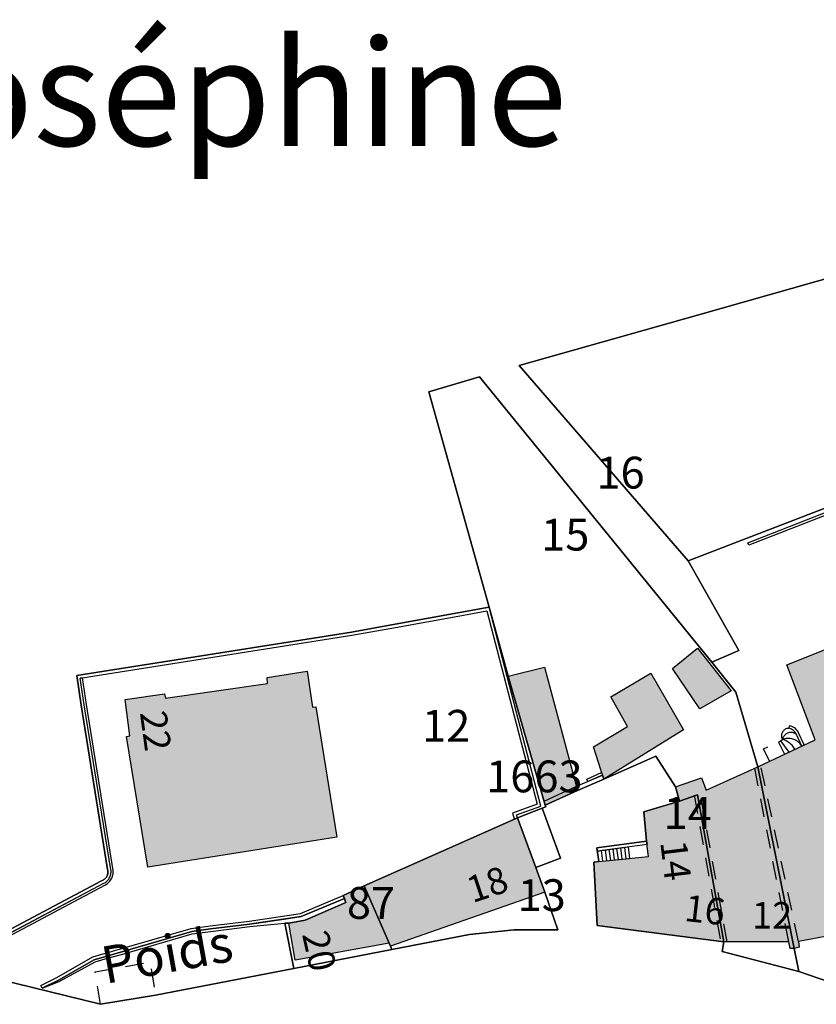
# Model space of a CAD drawing. Units: metres. Extents: x 525499 to 530006, y 149000 to 154003.
# Drawn here: x 529447 to 529522, y 153245 to 153338 of the extents above; entities that cross this region are included whole.
import ezdxf

# ---------------------------------------------------------------- set-up
doc = ezdxf.new("R2010")
doc.units = ezdxf.units.M
doc.header["$LTSCALE"] = 25
doc.linetypes.add('LTYP13', pattern=[0.12, 0.07, -0.05])
for name, color, linetype in [('vd_cad_tpr_adr_p', 7, 'Continuous'), ('vd_cad_tpr_baths_s', 250, 'Continuous'), ('vd_cad_tpr_baths_s_hatch', 253, 'Continuous'), ('vd_cad_tpr_csdur_s', 250, 'Continuous'), ('vd_cad_tpr_ldit_p', 7, 'Continuous'), ('vd_cad_tpr_odl_l_traitplein', 250, 'Continuous'), ('vd_cad_tpr_odl_l_traittille', 250, 'Continuous'), ('vd_cad_tpr_odx_p', 7, 'Continuous'), ('vd_cad_tpr_parv_s', 250, 'Continuous'), ('vd_cad_tpr_parx_p', 7, 'Continuous')]:
    doc.layers.add(name, color=color, linetype=linetype)
doc.styles.add('STYP23', font='swissl.ttf')
doc.styles.add('STYP24', font='swissli.ttf')

# ---------------------------------------------------------------- blocks, each defined once
blk = doc.blocks.new('CAD_2500_MorgesCommune_ACAD_1_FMEBLOCK83')
at = {"layer": 'vd_cad_tpr_csdur_s'}
blk.add_lwpolyline([(1088.7875, -7), (1081.8275, -4.62), (1074.5975, -2.73), (1074.7775, -1.83), (1062.8375, -0.29), (1062.4975, 5.68), (1062.9875, 5.75), (1062.7975, 7.04), (1067.4875, 7.67), (1067.2275, 10.45), (1070.5975, 11.43), (1070.1975, 12.79), (1068.3475, 15.7), (1063.4475, 13.51), (1060.9775, 12.45), (1057.9275, 11.05), (1057.9775, 10.9), (1057.6475, 10.77), (1055.3075, 9.88), (1057.0375, 5.19), (1057.8875, 2.86), (1059.1075, -0.69), (1055.0175, -0.69), (1050.8075, -1.12), (1043.4675, -2.53), (1034.2375, -4.32), (1021.1875, -6.86), (1016.0275, -7.71), (1001.5075, -4.16)], dxfattribs=at)

msp = doc.modelspace()

# ---------------------------------------------------------------- hatches: boundary and pattern name
at = {"layer": 'vd_cad_tpr_baths_s_hatch'}
for points in [[(529516.55, 153267.58), (529521.97, 153270.13), (529519.28, 153277.19), (529528.91, 153281.03), (529530.26, 153277.87), (529534.25, 153279.48), (529537.64, 153269.35), (529535.74, 153268.58), (529523.75, 153263.89), (529525.31, 153256.28), (529525.94, 153252.14), (529520.39, 153251.12), (529520.47, 153250.59), (529519.98, 153250.46)], [(529514.06, 153274.75), (529511.1, 153273.04), (529508.53, 153276.84), (529510.87, 153278.78)], [(529476.89, 153260.95), (529459.07, 153258.12), (529457.06, 153270.43), (529457.36, 153270.49), (529456.92, 153273.93), (529460.64, 153274.45), (529460.74, 153274.05), (529470.36, 153275.45), (529470.32, 153275.99), (529474.1, 153276.59), (529474.58, 153273.19), (529474.89, 153273.23)], [(529496.52, 153263.95), (529493.03, 153276.12), (529496.44, 153276.98), (529499.57, 153265.35)], [(529502.04, 153266.41), (529501.07, 153269.47), (529504.28, 153271.39), (529502.71, 153274.18), (529506.49, 153276.4), (529509.54, 153271.08)], [(529508.79, 153265.69), (529511.24, 153266.55), (529511.7, 153265.37), (529516.55, 153267.58), (529519.98, 153250.46), (529519.6, 153250.45), (529519.48, 153251.08), (529513.37, 153251.07), (529510.86, 153264.95), (529509.19, 153264.33)], [(529509.19, 153264.33), (529510.86, 153264.95), (529513.37, 153251.07), (529501.43, 153252.61), (529501.09, 153258.58), (529501.58, 153258.65), (529506.27, 153259.13), (529506.08, 153260.57), (529505.82, 153263.35)], [(529496.48, 153255.76), (529481.95, 153250.67), (529481.82, 153250.96), (529479.46, 153256.37), (529493.9, 153262.78), (529495.63, 153258.09)], [(529481.82, 153250.96), (529472.96, 153249.35), (529472.35, 153252.85), (529473.9, 153253.11), (529477.74, 153254.8), (529477.48, 153255.46), (529479.46, 153256.37)]]:
    msp.add_hatch(color=256, dxfattribs=at).paths.add_polyline_path(points, flags=0)

# ---------------------------------------------------------------- linework, layer by layer
at = {"layer": 'vd_cad_tpr_baths_s'}
for points in [[(529516.55, 153267.58), (529521.97, 153270.13), (529519.28, 153277.19), (529528.91, 153281.03), (529530.26, 153277.87), (529534.25, 153279.48), (529537.64, 153269.35), (529535.74, 153268.58), (529523.75, 153263.89), (529525.31, 153256.28), (529525.94, 153252.14), (529520.39, 153251.12), (529520.47, 153250.59), (529519.98, 153250.46)], [(529514.06, 153274.75), (529511.1, 153273.04), (529508.53, 153276.84), (529510.87, 153278.78)], [(529476.89, 153260.95), (529459.07, 153258.12), (529457.06, 153270.43), (529457.36, 153270.49), (529456.92, 153273.93), (529460.64, 153274.45), (529460.74, 153274.05), (529470.36, 153275.45), (529470.32, 153275.99), (529474.1, 153276.59), (529474.58, 153273.19), (529474.89, 153273.23)], [(529496.52, 153263.95), (529493.03, 153276.12), (529496.44, 153276.98), (529499.57, 153265.35)], [(529502.04, 153266.41), (529501.07, 153269.47), (529504.28, 153271.39), (529502.71, 153274.18), (529506.49, 153276.4), (529509.54, 153271.08)], [(529508.79, 153265.69), (529511.24, 153266.55), (529511.7, 153265.37), (529516.55, 153267.58), (529519.98, 153250.46), (529519.6, 153250.45), (529519.48, 153251.08), (529513.37, 153251.07), (529510.86, 153264.95), (529509.19, 153264.33)], [(529509.19, 153264.33), (529510.86, 153264.95), (529513.37, 153251.07), (529501.43, 153252.61), (529501.09, 153258.58), (529501.58, 153258.65), (529506.27, 153259.13), (529506.08, 153260.57), (529505.82, 153263.35)], [(529496.48, 153255.76), (529481.95, 153250.67), (529481.82, 153250.96), (529479.46, 153256.37), (529493.9, 153262.78), (529495.63, 153258.09)], [(529481.82, 153250.96), (529472.96, 153249.35), (529472.35, 153252.85), (529473.9, 153253.11), (529477.74, 153254.8), (529477.48, 153255.46), (529479.46, 153256.37)]]:
    msp.add_lwpolyline(points, close=True, dxfattribs=at)
at = {"layer": 'vd_cad_tpr_odl_l_traitplein'}
for p, q in [((529515.62, 153288.7), (529524.83, 153292.31)), ((529519.5, 153271.21), (529519.56, 153271.43)), ((529520.94, 153269.64), (529520.4, 153270.79)), ((529518.52, 153269.91), (529518.89, 153270.15)), ((529518.52, 153269.91), (529519.06, 153268.76)), ((529518.71, 153270.03), (529519.47, 153268.96)), ((529501.92, 153266.8), (529500.53, 153266.2)), ((529501.39, 153259.94), (529506.08, 153260.57)), ((529501.43, 153259.64), (529504.34, 153260.03)), ((529501.43, 153259.64), (529501.58, 153258.65)), ((529501.79, 153259.69), (529501.93, 153258.69)), ((529502.16, 153259.74), (529502.29, 153258.72)), ((529502.52, 153259.79), (529502.66, 153258.76)), ((529502.89, 153259.84), (529503.02, 153258.8)), ((529503.25, 153259.88), (529503.39, 153258.84)), ((529503.61, 153259.93), (529503.75, 153258.88)), ((529503.98, 153259.98), (529504.12, 153258.91)), ((529504.34, 153260.03), (529504.48, 153258.95)), ((529501.58, 153258.65), (529504.48, 153258.95)), ((529454.7, 153256.83), (529439.83, 153248.95)), ((529440.1, 153248.74), (529454.92, 153256.61))]:
    msp.add_line(p, q, dxfattribs=at)
for points in [[(529524.83, 153292.31), (529524.92, 153292.07), (529515.71, 153288.47), (529515.62, 153288.7)], [(529495.75, 153264.06), (529493.45, 153263.22), (529493.61, 153262.69), (529493.9, 153262.78), (529493.82, 153263.04), (529496.11, 153263.87), (529491.24, 153282.63), (529488.27, 153282.1), (529482.37, 153281.02), (529478.26, 153280.28), (529452.36, 153276.18), (529452.78, 153273.38), (529455.28, 153257.91)], [(529455.59, 153257.86), (529453.08, 153273.43), (529452.7, 153275.93), (529478.31, 153279.98), (529482.42, 153280.72), (529488.32, 153281.8), (529491.02, 153282.29), (529495.75, 153264.06)], [(529455.8, 153257.82), (529453.28, 153273.46), (529452.9, 153275.96), (529452.7, 153275.93)], [(529455.59, 153257.86), (529453.08, 153273.43), (529452.7, 153275.93)], [(529519.5, 153271.21), (529519.426, 153271.207), (529519.352, 153271.197), (529519.28, 153271.178), (529519.21, 153271.152), (529519.144, 153271.119), (529519.081, 153271.079), (529519.023, 153271.032), (529518.97, 153270.98), (529518.923, 153270.922), (529518.883, 153270.86), (529518.849, 153270.793), (529518.823, 153270.724), (529518.804, 153270.652), (529518.793, 153270.578), (529518.79, 153270.504), (529518.794, 153270.43), (529518.807, 153270.356), (529518.827, 153270.285), (529518.855, 153270.216), (529518.89, 153270.15)], [(529520.2, 153270.63), (529520.136, 153270.679), (529520.068, 153270.722), (529519.995, 153270.757), (529519.92, 153270.785), (529519.842, 153270.806), (529519.762, 153270.818), (529519.681, 153270.822), (529519.601, 153270.818), (529519.521, 153270.806), (529519.443, 153270.786), (529519.367, 153270.758), (529519.295, 153270.723), (529519.226, 153270.681), (529519.162, 153270.632), (529519.103, 153270.577), (529519.05, 153270.516), (529519.004, 153270.45), (529518.964, 153270.379), (529518.932, 153270.306), (529518.907, 153270.229), (529518.89, 153270.15)], [(529520.2, 153270.63), (529520.157, 153270.714), (529520.107, 153270.794), (529520.05, 153270.868), (529519.987, 153270.938), (529519.917, 153271.001), (529519.842, 153271.058), (529519.762, 153271.107), (529519.678, 153271.149), (529519.59, 153271.184), (529519.5, 153271.21)], [(529520.4, 153270.79), (529520.353, 153270.878), (529520.299, 153270.962), (529520.238, 153271.041), (529520.171, 153271.114), (529520.097, 153271.181), (529520.018, 153271.241), (529519.933, 153271.295), (529519.845, 153271.341), (529519.753, 153271.379), (529519.657, 153271.408), (529519.56, 153271.43)], [(529520.94, 153269.64), (529520.71, 153269.54), (529520.2, 153270.63)], [(529520.71, 153269.54), (529520.649, 153269.631), (529520.582, 153269.717), (529520.508, 153269.799), (529520.429, 153269.874), (529520.344, 153269.944), (529520.255, 153270.007), (529520.161, 153270.064), (529520.063, 153270.113), (529519.962, 153270.156), (529519.858, 153270.19), (529519.752, 153270.218), (529519.644, 153270.237), (529519.535, 153270.248), (529519.425, 153270.252), (529519.316, 153270.247), (529519.207, 153270.235), (529519.099, 153270.214), (529518.994, 153270.186), (529518.89, 153270.15)], [(529520.05, 153269.23), (529519.993, 153269.333), (529519.929, 153269.431), (529519.859, 153269.525), (529519.783, 153269.615), (529519.701, 153269.699), (529519.614, 153269.778), (529519.523, 153269.851), (529519.426, 153269.917), (529519.325, 153269.978), (529519.221, 153270.031), (529519.113, 153270.078), (529519.003, 153270.118), (529518.89, 153270.15)], [(529500.53, 153266.2), (529500.43, 153266.43), (529501.84, 153267.04), (529501.92, 153266.8)], [(529496.52, 153263.95), (529496.41, 153264.34), (529499.41, 153265.72), (529501.92, 153266.8), (529502.04, 153266.41)], [(529502.04, 153266.41), (529499.57, 153265.35), (529496.52, 153263.95)], [(529506.08, 153260.57), (529506.12, 153260.27), (529501.43, 153259.64), (529501.39, 153259.94)], [(529454.92, 153256.61), (529455.009, 153256.658), (529455.093, 153256.713), (529455.173, 153256.775), (529455.247, 153256.844), (529455.315, 153256.918), (529455.377, 153256.998), (529455.432, 153257.083), (529455.48, 153257.172), (529455.52, 153257.264), (529455.552, 153257.36), (529455.576, 153257.458), (529455.592, 153257.558), (529455.6, 153257.658), (529455.599, 153257.759), (529455.59, 153257.86)], [(529454.92, 153256.61), (529455.009, 153256.658), (529455.093, 153256.713), (529455.173, 153256.775), (529455.247, 153256.844), (529455.315, 153256.918), (529455.377, 153256.998), (529455.432, 153257.083), (529455.48, 153257.172), (529455.52, 153257.264), (529455.552, 153257.36), (529455.576, 153257.458), (529455.592, 153257.558), (529455.6, 153257.658), (529455.599, 153257.759), (529455.59, 153257.86)], [(529455.07, 153256.46), (529455.164, 153256.516), (529455.253, 153256.578), (529455.336, 153256.648), (529455.415, 153256.724), (529455.487, 153256.805), (529455.553, 153256.892), (529455.611, 153256.984), (529455.663, 153257.079), (529455.707, 153257.179), (529455.743, 153257.282), (529455.771, 153257.387), (529455.791, 153257.494), (529455.802, 153257.602), (529455.805, 153257.711), (529455.8, 153257.82)], [(529455.2, 153257.25), (529455.237, 153257.327), (529455.266, 153257.406), (529455.288, 153257.489), (529455.302, 153257.572), (529455.308, 153257.657), (529455.307, 153257.742), (529455.297, 153257.827), (529455.28, 153257.91)], [(529454.7, 153256.83), (529439.83, 153248.95), (529440.1, 153248.74), (529454.92, 153256.61)], [(529454.7, 153256.83), (529454.778, 153256.861), (529454.852, 153256.899), (529454.923, 153256.943), (529454.989, 153256.994), (529455.05, 153257.05), (529455.106, 153257.112), (529455.156, 153257.179), (529455.2, 153257.25)], [(529440.1, 153248.74), (529440.4, 153248.67), (529455.07, 153256.46)], [(529477.48, 153255.46), (529477.6, 153255.18), (529473.53, 153253.46), (529468.65, 153252.74), (529464.97, 153252.3), (529463.21, 153252.06), (529454, 153249.39), (529450.64, 153247.46), (529449.1, 153246.7), (529448.97, 153246.97)], [(529448.97, 153246.97), (529450.5, 153247.72), (529453.88, 153249.67), (529463.15, 153252.35), (529464.93, 153252.6), (529468.61, 153253.04), (529473.45, 153253.75), (529477.48, 153255.46)], [(529449.1, 153246.7), (529450.72, 153247.34), (529454.09, 153249.19), (529455.06, 153249.47), (529456.81, 153249.96), (529463.26, 153251.84), (529468.68, 153252.52), (529471.99, 153252.84), (529472.35, 153252.85), (529473.9, 153253.11), (529477.74, 153254.8), (529477.6, 153255.18)], [(529449.1, 153246.7), (529450.64, 153247.46), (529454, 153249.39), (529463.21, 153252.06), (529464.97, 153252.3), (529468.65, 153252.74), (529471.93, 153253.22), (529473.53, 153253.46), (529477.6, 153255.18)]]:
    msp.add_lwpolyline(points, dxfattribs=at)
at = {"layer": 'vd_cad_tpr_odl_l_traittille', "linetype": 'LTYP13'}
for p, q in [((529519.48, 153251.08), (529516.27, 153267.45)), ((529520.39, 153251.12), (529516.83, 153267.71)), ((529513.67, 153251.07), (529511.16, 153265)), ((529510.56, 153264.9), (529513.06, 153251.11))]:
    msp.add_line(p, q, dxfattribs=at)
at = {"layer": 'vd_cad_tpr_odl_l_traittille', "linetype": 'LTYP13', "flags": 128}
for points in [[(529517.67, 153268.11), (529517.11, 153269.29), (529518.52, 153269.91)], [(529454.62, 153245.19), (529454.1, 153248.25), (529459.26, 153249.18), (529459.78, 153246.04), (529454.62, 153245.19)]]:
    msp.add_lwpolyline(points, dxfattribs=at)
at = {"layer": 'vd_cad_tpr_parv_s'}
for points in [[(529539.78, 153318.35), (529510.87, 153310.16), (529494.08, 153305.42), (529509.98, 153287.01), (529514.76, 153278.54), (529512.22, 153277.45), (529490.33, 153304.35), (529485.55, 153302.93), (529491.24, 153282.63), (529488.27, 153282.1), (529482.37, 153281.02), (529478.26, 153280.28), (529452.36, 153276.18), (529452.78, 153273.38), (529455.28, 153257.91), (529455.297, 153257.827), (529455.307, 153257.742), (529455.308, 153257.657), (529455.302, 153257.572), (529455.288, 153257.489), (529455.266, 153257.406), (529455.237, 153257.327), (529455.2, 153257.25), (529455.156, 153257.179), (529455.106, 153257.112), (529455.05, 153257.05), (529454.989, 153256.994), (529454.923, 153256.943), (529454.852, 153256.899), (529454.778, 153256.861), (529454.7, 153256.83), (529439.83, 153248.95)], [(529524.61, 153292.63), (529509.98, 153287.01), (529494.08, 153305.42), (529510.87, 153310.16), (529539.78, 153318.35)], [(529439.83, 153248.95), (529454.7, 153256.83), (529454.778, 153256.861), (529454.852, 153256.899), (529454.923, 153256.943), (529454.989, 153256.994), (529455.05, 153257.05), (529455.106, 153257.112), (529455.156, 153257.179), (529455.2, 153257.25), (529455.237, 153257.327), (529455.266, 153257.406), (529455.288, 153257.489), (529455.302, 153257.572), (529455.308, 153257.657), (529455.307, 153257.742), (529455.297, 153257.827), (529455.28, 153257.91), (529452.78, 153273.38), (529452.36, 153276.18), (529478.26, 153280.28), (529482.37, 153281.02), (529488.27, 153282.1), (529491.24, 153282.63), (529493.03, 153276.12), (529496.52, 153263.95), (529496.57, 153263.8), (529496.24, 153263.67), (529493.9, 153262.78), (529479.46, 153256.37), (529477.48, 153255.46), (529477.74, 153254.8), (529473.9, 153253.11), (529472.35, 153252.85), (529471.99, 153252.84), (529472.83, 153248.58), (529459.78, 153246.04), (529454.62, 153245.19), (529440.1, 153248.74)], [(529440.1, 153248.74), (529454.62, 153245.19), (529459.78, 153246.04), (529472.83, 153248.58), (529482.06, 153250.37), (529489.4, 153251.78), (529493.61, 153252.21), (529497.7, 153252.21), (529496.48, 153255.76), (529495.63, 153258.09), (529497.96, 153258.98), (529496.24, 153263.67), (529496.57, 153263.8), (529496.52, 153263.95), (529499.57, 153265.35), (529502.04, 153266.41), (529506.94, 153268.6), (529508.79, 153265.69), (529509.19, 153264.33), (529505.82, 153263.35), (529506.08, 153260.57), (529501.39, 153259.94), (529501.58, 153258.65), (529501.09, 153258.58), (529501.43, 153252.61), (529513.37, 153251.07), (529513.19, 153250.17), (529520.42, 153248.28), (529527.38, 153245.9)]]:
    msp.add_lwpolyline(points, dxfattribs=at)
for points in [[(529512.22, 153277.45), (529514.48, 153274.62), (529516.55, 153267.58), (529519.98, 153250.46), (529520.42, 153248.28), (529513.19, 153250.17), (529513.37, 153251.07), (529510.86, 153264.95), (529509.19, 153264.33), (529508.79, 153265.69), (529506.94, 153268.6), (529502.04, 153266.41), (529499.57, 153265.35), (529496.52, 153263.95), (529493.03, 153276.12), (529491.24, 153282.63), (529485.55, 153302.93), (529490.33, 153304.35)], [(529509.98, 153287.01), (529524.61, 153292.63), (529528.21, 153294.01), (529533.04, 153295.92), (529550, 153302.41), (529557.03, 153295.57), (529557.38, 153295.2), (529561.61, 153290.93), (529565.25, 153287.2), (529551.78, 153277.88), (529541.82, 153271.61), (529539.28, 153269.98), (529537.64, 153269.35), (529535.74, 153268.58), (529523.75, 153263.89), (529525.31, 153256.28), (529525.94, 153252.14), (529527.38, 153245.9), (529520.42, 153248.28), (529519.98, 153250.46), (529516.55, 153267.58), (529514.48, 153274.62), (529512.22, 153277.45), (529514.76, 153278.54)], [(529513.37, 153251.07), (529501.43, 153252.61), (529501.09, 153258.58), (529501.58, 153258.65), (529501.39, 153259.94), (529506.08, 153260.57), (529505.82, 153263.35), (529509.19, 153264.33), (529510.86, 153264.95)], [(529496.24, 153263.67), (529497.96, 153258.98), (529495.63, 153258.09), (529493.9, 153262.78)], [(529479.46, 153256.37), (529493.9, 153262.78), (529495.63, 153258.09), (529496.48, 153255.76), (529497.7, 153252.21), (529493.61, 153252.21), (529489.4, 153251.78), (529482.06, 153250.37), (529481.95, 153250.67), (529481.82, 153250.96)], [(529472.83, 153248.58), (529471.99, 153252.84), (529472.35, 153252.85), (529473.9, 153253.11), (529477.74, 153254.8), (529477.48, 153255.46), (529479.46, 153256.37), (529481.82, 153250.96), (529481.95, 153250.67), (529482.06, 153250.37)]]:
    msp.add_lwpolyline(points, close=True, dxfattribs=at)

# ---------------------------------------------------------------- block references
at = {"layer": 'vd_cad_tpr_csdur_s'}
msp.add_blockref('CAD_2500_MorgesCommune_ACAD_1_FMEBLOCK83', (528438.593, 153252.9), dxfattribs=at)

# ---------------------------------------------------------------- texts
at = {"layer": 'vd_cad_tpr_adr_p', "char_height": 2.5, "width": 5, "attachment_point": 7, "style": 'STYP24'}
for s, insert, rotation in [('22', (529457.541, 153272.58), 277.74), ('14', (529506.583, 153260.395), 276.93), ('18', (529489.915, 153253.974), 18.63), ('16', (529509.467, 153252.286), 353.52), ('20', (529472.829, 153251.62), 282.78)]:
    msp.add_mtext(s, dxfattribs=dict(at, insert=insert, rotation=rotation))
at = {"layer": 'vd_cad_tpr_adr_p', "insert": (529516.019, 153251.556), "char_height": 2.5, "width": 5, "attachment_point": 7, "style": 'STYP24'}
msp.add_mtext('12', dxfattribs=at)
at = {"layer": 'vd_cad_tpr_ldit_p', "insert": (529411.5, 153323), "char_height": 10, "width": 130, "attachment_point": 7, "style": 'STYP24'}
msp.add_mtext('La  Joséphine', dxfattribs=at)
at = {"layer": 'vd_cad_tpr_odx_p', "insert": (529455.262, 153246.031), "char_height": 3.5, "width": 17.5, "attachment_point": 7, "rotation": 10.26, "style": 'STYP24'}
msp.add_mtext('Poids', dxfattribs=at)
at = {"layer": 'vd_cad_tpr_parx_p', "char_height": 3, "attachment_point": 7, "style": 'STYP23'}
for s, insert, width in [('16', (529501.35, 153292.88), 6), ('15', (529496.14, 153287.03), 6), ('12', (529484.92, 153269.01), 6), ('1663', (529490.958, 153264.239), 12), ('14', (529507.68, 153260.79), 6), ('13', (529493.917, 153253.043), 6), ('87', (529477.83, 153252.31), 6)]:
    msp.add_mtext(s, dxfattribs=dict(at, insert=insert, width=width))

doc.saveas('drawing.dxf')
